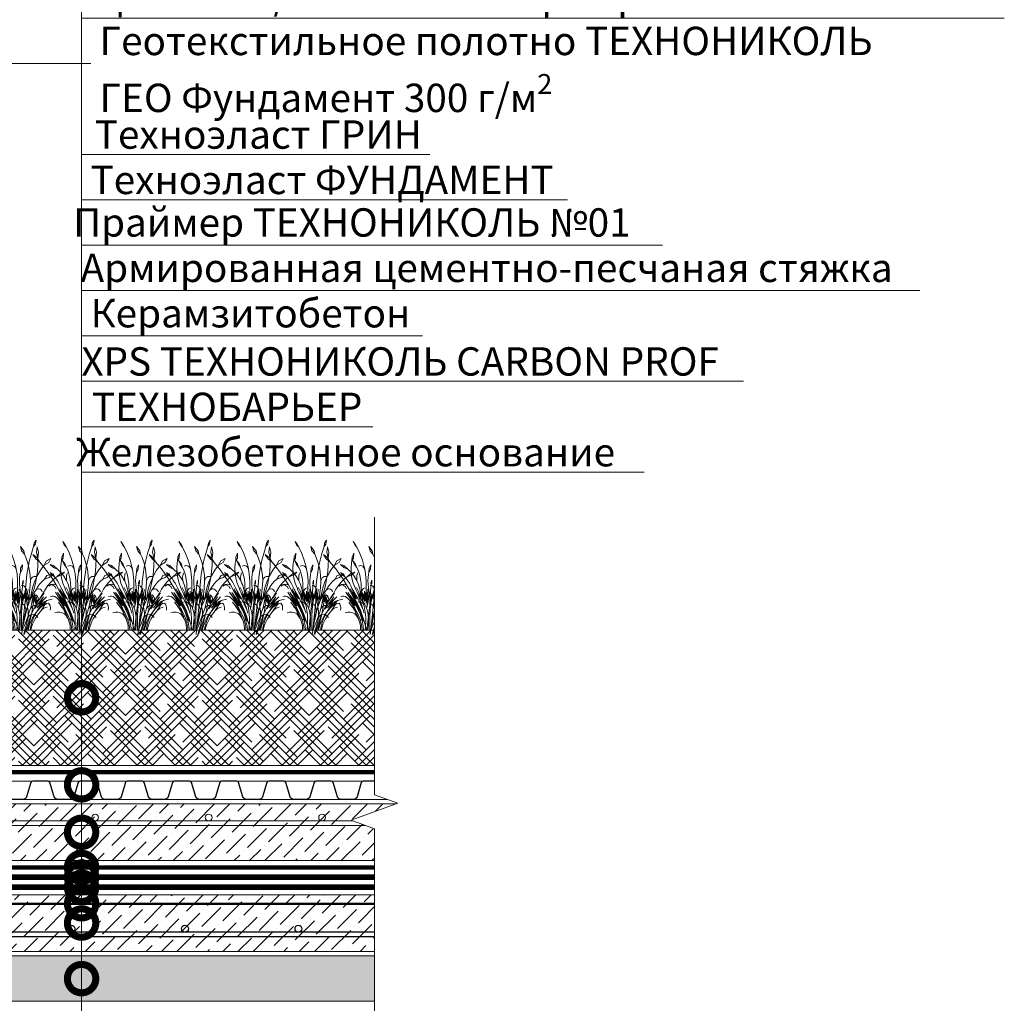
# Model space of a CAD drawing. Units: millimetres. Extents: x -42824 to 121759, y -27140 to 2974.
# Drawn here: x 87122 to 87990, y -17368 to -16501 of the extents above; entities that cross this region are included whole.
import ezdxf
from ezdxf import colors
from ezdxf.entities.mleader import LeaderData, LeaderLine
from ezdxf.math import Vec2, Vec3

# ---------------------------------------------------------------- set-up
doc = ezdxf.new("R2010")
doc.units = ezdxf.units.MM
for name, pattern in [('осевая2', [28.575, 19.05, -3.175, 3.175, -3.175]), ('Штриховая', [6, 2, -2, 2]), ('штриховая 50', [1, 0.5, -0.5])]:
    doc.linetypes.add(name, pattern=pattern)
doc.layers.get('0').update_dxf_attribs({"lineweight": 30})
for name, color, linetype, lineweight in [('FP-XX-МАРКИ ПОМЕЩЕНИЙ', 250, 'Continuous', 25), ('TN-ГЕОТЕКСТИЛЬ', 252, 'осевая2', 25), ('TN-ГИДРОИЗОЛЯЦИЯ БИТУМАЯ нижняя', 173, 'Continuous', 15), ('TN-ГРУНТОВКА', 6, 'Continuous', 15), ('TN-КЕРАМЗИТОВАЯ РАЗУКЛОНКА', 26, 'Continuous', 15), ('TN-ПАРОИЗОЛЯЦИЯ', 94, 'Continuous', 15), ('TN-СТЯЖКА', 252, 'Continuous', 15), ('ТН_Гравий', 34, 'Continuous', 25), ('Штрих Грунт насыпной', 7, 'Continuous', 15)]:
    doc.layers.add(name, color=color, linetype=linetype, lineweight=lineweight)
doc.layers.add('TN-АННОТАЦИИ', color=7, linetype='Continuous', lineweight=20, true_color=0x000000)
doc.layers.add('TN-АННОТАЦИИ @ 10', color=7, linetype='Continuous', lineweight=20, true_color=0x000000)
doc.layers.add('zelen', color=69, linetype='Continuous')
doc.styles.add('TN-Текст', font='isocpeur.ttf')

# ---------------------------------------------------------------- blocks, each defined once
blk = doc.blocks.new('*U118')
at = {"lineweight": 9, "transparency": 33554559}
h = blk.add_hatch(dxfattribs=at)
h.set_pattern_fill('ANSI36', color=256, scale=3)
h.set_pattern_definition([(45, (235.053, -100), (5.0514, 18.52178), [23.8125, -4.7625, 0, -4.7625])])
h.paths.add_polyline_path([(799.67, 50), (0, 50), (0, 0), (799.67, 0)])
at = {"lineweight": 20}
blk.add_lwpolyline([(799.67, 50), (0, 50), (0, 0), (799.67, 0)], close=True, dxfattribs=at)
at = {"lineweight": 25}
blk.add_lwpolyline([(0, 13), (799.67, 13), (799.67, 17), (0, 17)], close=True, dxfattribs=at)
for centre in [(20, 20), (120, 20), (220, 20), (320, 20), (420, 20), (520, 20), (620, 20), (720, 20)]:
    blk.add_circle(centre, 3, dxfattribs=at)
blk = doc.blocks.new('*U470')
at = {"lineweight": 9, "transparency": 33554687}
h = blk.add_hatch(dxfattribs=at)
h.set_pattern_fill('GRAVEL', scale=2)
h.set_pattern_definition([(228.0128, (271.6294, -69.2), (-406.4, -457.2), [6.8344, -676.6097]), (184.96974, (267.0574, -74.28), (609.6, 50.800003), [11.7281, -1161.081]), (132.51045, (255.3734, -75.296), (508, -558.8), [8.2696, -818.6945]), (267.2737, (235.5614, -87.996), (50.8, 1016), [10.6801, -1057.3287]), (292.83365, (235.0534, -98.664), (-254, 609.6), [10.4727, -1036.7962]), (357.2737, (239.1174, -108.316), (-1016, 50.8), [10.6801, -1057.3287]), (37.69424, (249.7854, -108.824), (-660.4, -508), [14.1239, -1398.2623]), (72.25533, (260.9614, -100.188), (355.6, 1117.6), [13.3344, -1320.1051]), (121.42957, (265.0254, -87.488), (-406.4, 660.4), [10.7163, -1060.9109]), (175.2364, (259.4374, -78.344), (558.8, -50.8), [12.2343, -599.4787]), (222.39744, (247.2454, -77.3281), (-609.6, -558.8), [15.8216, -1566.3355]), (138.8141, (285.8534, -88.504), (-355.6, 304.8), [5.4, -534.6113]), (171.46923, (281.7894, -84.948), (660.4, -101.6), [10.2736, -1017.0928]), (225, (271.63, -83.424), (-7e-15, -50.8), [7.184, -64.658]), (203.1986, (268.0734, -77.328), (254, 101.6), [3.8688, -383.0124]), (291.8014, (264.517, -78.852), (-50.8, 152.4), [5.4713, -268.095]), (30.9638, (266.549, -83.932), (152.4, 101.6), [8.8864, -287.326]), (161.565, (274.17, -79.36), (101.6, -50.8), [6.4257, -154.218]), (16.38954, (235.0534, -78.852), (508, 152.4), [9.0018, -891.1765]), (70.3462, (243.6894, -76.312), (-203.2, -558.8), [7.552, -747.6443]), (293.1986, (274.1694, -69.2), (-101.6, 254), [7.7376, -379.1437]), (343.61046, (277.2174, -76.312), (-508, 152.4), [9.0018, -891.1765]), (339.444, (235.0534, -110.348), (-254, 101.6), [8.6807, -425.3547]), (294.77514, (243.1814, -113.396), (-254, 558.8), [7.2734, -720.0719]), (66.8014, (274.6774, -120), (101.6, 254), [7.7376, -379.1437]), (17.354, (277.7254, -112.888), (-660.4, -203.2), [8.5157, -843.0475]), (69.444, (249.7854, -120), (-101.6, -254), [4.3404, -429.695]), (101.31, (271.629, -120), (-50.8, 203.2), [2.5903, -256.44]), (165.9638, (271.121, -117.46), (152.4, -50.8), [10.4727, -198.981]), (186.009, (260.9614, -114.92), (508, 50.8), [9.7053, -960.8273]), (303.69, (266.55, -88.504), (-50.8, 101.6), [7.3265, -175.8355]), (353.15723, (270.6134, -94.6), (863.6, -101.6), [12.7911, -1266.3202]), (60.9454, (283.3134, -96.124), (-203.2, -355.6), [5.2302, -517.7878]), (90, (285.853, -91.55), (-50.8, 50.8), [3.048, -47.752]), (120.2564, (259.9454, -113.396), (203.2, -355.6), [7.0573, -698.6788]), (48.0128, (256.3894, -107.3), (406.4, 457.2), [13.6689, -669.7752]), (0, (265.533, -97.14), (50.8, 50.8), [13.208, -37.592]), (325.30485, (278.7414, -97.14), (508, -355.6), [8.0322, -795.1863]), (254.0546, (285.3454, -101.712), (-50.8, -203.2), [7.3966, -362.433]), (207.64598, (283.3134, -108.824), (-965.2, -508), [12.0429, -1192.2493]), (175.42608, (272.6454, -114.412), (-660.4, 50.8), [12.7406, -1261.3169])])
h.paths.add_polyline_path([(799.67, 40), (0, 40), (0, 0), (799.67, 0)])
at = {"lineweight": 20}
blk.add_lwpolyline([(799.67, 40), (0, 40), (0, 0), (799.67, 0)], close=True, dxfattribs=at)
blk = doc.blocks.new('*U190')
at = {"lineweight": 0}
blk.add_wipeout([(2300.2, 66.8), (2300.2, -2245.4), (2094.2, -2320.4), (2506.3, -2470.4), (2300.2, -2545.4), (2300.2, -4640.7), (2094.2, -4715.7), (2506.3, -4865.7), (2300.2, -4940.7), (2300.2, -7519.5), (0, -7519.5), (0, -4940.7), (206.1, -4865.7), (-206.1, -4715.7), (0, -4640.7), (0, -2545.4), (206.1, -2470.4), (-206.1, -2320.4), (0, -2245.4), (0, 66.8)], dxfattribs=at).dxf.layer = 'FP-XX-МАРКИ ПОМЕЩЕНИЙ'
at = {"linetype": 'Continuous'}
blk.add_lwpolyline([(0, -7386.1), (0, -4940.7), (0, -4940.7), (206.1, -4865.7), (-206.1, -4715.7), (0, -4640.7), (0, -4640.7), (0, -2545.4), (206.1, -2470.4), (-206.1, -2320.4), (0, -2245.4), (0, 200)], dxfattribs=at)
blk = doc.blocks.new('*U273')
at = {"color": 252, "linetype": 'осевая2', "ltscale": 0.5, "const_width": 4}
blk.add_lwpolyline([(0, 24), (873.6, 24)], dxfattribs=at)
at = {"color": 34}
for points in [[(457.6, 16), (450.79, 16, 0.331206), (449.26, 14.86), (445.48, 2.28, -0.331206), (442.42, 0), (431.18, 0, -0.331206), (428.12, 2.28), (424.34, 14.86, 0.331206), (422.81, 16), (416, 16)], [(499.2, 16), (492.39, 16, 0.331206), (490.86, 14.86), (487.08, 2.28, -0.331206), (484.02, 0), (472.78, 0, -0.331206), (469.72, 2.28), (465.94, 14.86, 0.331206), (464.41, 16), (457.6, 16)], [(540.8, 16), (533.99, 16, 0.331206), (532.46, 14.86), (528.68, 2.28, -0.331206), (525.62, 0), (514.38, 0, -0.331206), (511.32, 2.28), (507.54, 14.86, 0.331206), (506.01, 16), (499.2, 16)], [(582.4, 16), (575.59, 16, 0.331206), (574.06, 14.86), (570.28, 2.28, -0.331206), (567.22, 0), (555.98, 0, -0.331206), (552.92, 2.28), (549.14, 14.86, 0.331206), (547.61, 16), (540.8, 16)], [(624, 16), (617.19, 16, 0.331206), (615.66, 14.86), (611.88, 2.28, -0.331206), (608.82, 0), (597.58, 0, -0.331206), (594.52, 2.28), (590.74, 14.86, 0.331206), (589.21, 16), (582.4, 16)], [(665.6, 16), (658.79, 16, 0.331206), (657.26, 14.86), (653.48, 2.28, -0.331206), (650.42, 0), (639.18, 0, -0.331206), (636.12, 2.28), (632.34, 14.86, 0.331206), (630.81, 16), (624, 16)], [(707.2, 16), (700.39, 16, 0.331206), (698.86, 14.86), (695.08, 2.28, -0.331206), (692.02, 0), (680.78, 0, -0.331206), (677.72, 2.28), (673.94, 14.86, 0.331206), (672.41, 16), (665.6, 16)], [(748.8, 16), (741.99, 16, 0.331206), (740.46, 14.86), (736.68, 2.28, -0.331206), (733.62, 0), (722.38, 0, -0.331206), (719.32, 2.28), (715.54, 14.86, 0.331206), (714.01, 16), (707.2, 16)], [(790.4, 16), (783.59, 16, 0.331206), (782.06, 14.86), (778.28, 2.28, -0.331206), (775.22, 0), (763.98, 0, -0.331206), (760.92, 2.28), (757.14, 14.86, 0.331206), (755.61, 16), (748.8, 16)], [(832, 16), (825.19, 16, 0.331206), (823.66, 14.86), (819.88, 2.28, -0.331206), (816.82, 0), (805.58, 0, -0.331206), (802.52, 2.28), (798.74, 14.86, 0.331206), (797.21, 16), (790.4, 16)], [(873.6, 16), (866.79, 16, 0.331206), (865.26, 14.86), (861.48, 2.28, -0.331206), (858.42, 0), (847.18, 0, -0.331206), (844.12, 2.28), (840.34, 14.86, 0.331206), (838.81, 16), (832, 16)]]:
    blk.add_lwpolyline(points, format="xyb", dxfattribs=at)
at = {"color": 34, "lineweight": 15}
for points in [[(457.6, 16), (416, 16)], [(499.2, 16), (457.6, 16)], [(540.8, 16), (499.2, 16)], [(582.4, 16), (540.8, 16)], [(624, 16), (582.4, 16)], [(665.6, 16), (624, 16)], [(707.2, 16), (665.6, 16)], [(748.8, 16), (707.2, 16)], [(790.4, 16), (748.8, 16)], [(832, 16), (790.4, 16)], [(873.6, 16), (832, 16)], [(457.6, 0), (416, 0)], [(499.2, 0), (457.6, 0)], [(540.8, 0), (499.2, 0)], [(582.4, 0), (540.8, 0)], [(624, 0), (582.4, 0)], [(665.6, 0), (624, 0)], [(707.2, 0), (665.6, 0)], [(748.8, 0), (707.2, 0)], [(790.4, 0), (748.8, 0)], [(832, 0), (790.4, 0)], [(873.6, 0), (832, 0)]]:
    blk.add_lwpolyline(points, dxfattribs=at)
blk = doc.blocks.new('кустарник 6')
at = {"layer": 'zelen', "lineweight": 0}
for p, q in [((-513, 2716), (-450, 2638)), ((-513, 2716), (-467, 2609)), ((446, 2761), (388, 2663)), ((446, 2761), (425, 2633)), ((-467, 2609), (-402, 2538)), ((-450, 2638), (-402, 2538)), ((-402, 2538), (-309, 2348)), ((-35, 2558), (3, 2435)), ((-35, 2558), (72, 2428)), ((3, 2435), (92, 2327)), ((72, 2428), (92, 2327)), ((305, 2351), (371, 2558)), ((388, 2663), (371, 2558)), ((425, 2633), (371, 2558)), ((482, 2551), (459, 2386)), ((482, 2551), (522, 2386)), ((-1425, 2314), (-1336, 2182)), ((-1425, 2314), (-1311, 2229)), ((-1336, 2182), (-1228, 2096)), ((-1311, 2229), (-1228, 2096)), ((-568, 2056), (-553, 2137)), ((-547, 2239), (-553, 2137)), ((-503, 2202), (-553, 2137)), ((-494, 2356), (-547, 2239)), ((-532, 2133), (-470, 2009)), ((-532, 2133), (-450, 2041)), ((-494, 2356), (-503, 2202)), ((-309, 2348), (-233, 2148)), ((-233, 2148), (-175, 1940)), ((92, 2327), (136, 2231)), ((136, 2231), (196, 2053)), ((203, 1926), (249, 2140)), ((249, 2140), (305, 2351)), ((459, 2386), (503, 2205)), ((500, 1987), (504, 2175)), ((522, 2386), (503, 2205)), ((504, 2175), (503, 2205)), ((697, 1988), (765, 2121)), ((765, 2121), (901, 2196)), ((901, 2196), (837, 2073)), ((-1228, 2096), (-1169, 2027)), ((-1169, 2027), (-1048, 1876)), ((-1048, 1876), (-933, 1719)), ((-898, 2010), (-797, 1977)), ((-898, 2010), (-797, 1922)), ((-797, 1977), (-669, 1864)), ((-797, 1922), (-669, 1864)), ((-669, 1864), (-570, 1767)), ((-579, 1900), (-568, 2056)), ((-573, 1745), (-579, 1900)), ((-470, 2009), (-410, 1935)), ((-450, 2041), (-410, 1935)), ((-410, 1935), (-403, 1920)), ((-403, 1920), (-353, 1804)), ((-323, 1974), (-355, 1957)), ((-288, 1980), (-323, 1974)), ((-253, 1975), (-288, 1980)), ((-221, 1959), (-253, 1975)), ((-193, 1935), (-221, 1959)), ((-173, 1902), (-193, 1935)), ((-175, 1940), (-161, 1865)), ((-161, 1865), (-173, 1902)), ((-161, 1865), (-137, 1727)), ((-26, 1897), (-35, 1770)), ((16, 1857), (-35, 1770)), ((27, 1999), (-26, 1897)), ((27, 1999), (16, 1857)), ((167, 1710), (203, 1926)), ((196, 2053), (240, 1869)), ((240, 1869), (265, 1680)), ((481, 1666), (580, 1834)), ((486, 1800), (500, 1987)), ((580, 1834), (697, 1988)), ((837, 2073), (697, 1988)), ((-933, 1719), (-823, 1558)), ((-840, 1693), (-898, 1770)), ((-898, 1770), (-807, 1710)), ((-757, 1620), (-840, 1693)), ((-823, 1558), (-718, 1391)), ((-807, 1710), (-757, 1620)), ((-726, 1581), (-757, 1620)), ((-676, 1510), (-726, 1581)), ((-630, 1436), (-676, 1510)), ((-550, 1591), (-573, 1745)), ((-570, 1767), (-482, 1656)), ((-510, 1442), (-550, 1591)), ((-482, 1656), (-409, 1532)), ((-409, 1532), (-372, 1447)), ((-403, 1625), (-397, 1670)), ((-403, 1579), (-403, 1625)), ((-397, 1534), (-403, 1579)), ((-397, 1670), (-387, 1714)), ((-387, 1490), (-397, 1534)), ((-387, 1714), (-372, 1756)), ((-353, 1804), (-315, 1682)), ((-315, 1682), (-289, 1556)), ((-289, 1556), (-274, 1428)), ((-137, 1727), (-118, 1510)), ((-118, 1510), (-119, 1293)), ((-61, 1511), (-57, 1611)), ((-58, 1411), (-61, 1511)), ((-57, 1611), (-46, 1711)), ((-46, 1711), (-35, 1770)), ((53, 1534), (29, 1455)), ((53, 1534), (53, 1439)), ((141, 1492), (167, 1710)), ((265, 1680), (272, 1490)), ((272, 1490), (277, 1530)), ((277, 1530), (291, 1568)), ((291, 1568), (312, 1600)), ((312, 1600), (341, 1625)), ((341, 1625), (374, 1642)), ((374, 1642), (409, 1648)), ((399, 1486), (481, 1666)), ((409, 1648), (445, 1644)), ((426, 1430), (461, 1614)), ((461, 1614), (486, 1800)), ((628, 1493), (708, 1567)), ((775, 1672), (708, 1567)), ((845, 1615), (708, 1567)), ((979, 1729), (775, 1672)), ((979, 1729), (845, 1615)), ((991, 1564), (896, 1470)), ((1054, 1616), (991, 1564)), ((1054, 1616), (1079, 1632)), ((1079, 1632), (1193, 1737)), ((1225, 1698), (1079, 1632)), ((1193, 1737), (1315, 1780)), ((1315, 1780), (1225, 1698)), ((-875, 1399), (-940, 1345)), ((-796, 1415), (-875, 1399)), ((-718, 1391), (-796, 1415)), ((-718, 1391), (-620, 1221)), ((-589, 1358), (-630, 1436)), ((-620, 1221), (-419, 825)), ((-620, 1221), (-400, 843)), ((-570, 1199), (-604, 1272)), ((-552, 1277), (-589, 1358)), ((-412, 961), (-552, 1277)), ((-552, 1277), (-376, 970)), ((-453, 1299), (-510, 1442)), ((-453, 1299), (-426, 1230)), ((-426, 1230), (-396, 1162)), ((-342, 1161), (-415, 1306)), ((-372, 1447), (-387, 1490)), ((-372, 1447), (-351, 1399)), ((-351, 1399), (-308, 1258)), ((-308, 1258), (-298, 1220)), ((-275, 1026), (-298, 1220)), ((-216, 912), (-298, 1220)), ((-274, 1428), (-272, 1298)), ((-252, 1134), (-272, 1298)), ((-248, 1197), (-237, 1226)), ((-237, 1226), (-220, 1252)), ((-220, 1252), (-200, 1274)), ((-200, 1274), (-175, 1290)), ((-175, 1290), (-149, 1299)), ((-119, 1293), (-119, 1009)), ((-66, 1117), (-66, 1260)), ((-48, 1311), (-58, 1411)), ((-48, 1311), (-22, 1117)), ((28, 1370), (5, 1368)), ((27, 1310), (14, 1191)), ((27, 1310), (34, 1369)), ((34, 1369), (28, 1370)), ((29, 1455), (36, 1389)), ((30, 830), (114, 1221)), ((34, 1369), (36, 1389)), ((51, 1366), (34, 1369)), ((53, 1439), (36, 1389)), ((73, 1356), (51, 1366)), ((92, 1341), (73, 1356)), ((114, 1221), (89, 973)), ((108, 1321), (92, 1341)), ((119, 1298), (108, 1321)), ((125, 1272), (119, 1298)), ((125, 1272), (141, 1492)), ((125, 1142), (154, 1279)), ((125, 1272), (125, 1142)), ((154, 1279), (131, 1043)), ((186, 1164), (206, 1244)), ((260, 1300), (245, 1160)), ((272, 1490), (260, 1300)), ((294, 1099), (337, 1296)), ((381, 1248), (330, 1105)), ((337, 1296), (399, 1486)), ((381, 1248), (426, 1430)), ((436, 1223), (389, 1158)), ((436, 1223), (492, 1320)), ((436, 1223), (463, 1250)), ((463, 1250), (496, 1266)), ((492, 1320), (556, 1411)), ((496, 1266), (532, 1270)), ((532, 1270), (567, 1261)), ((556, 1411), (628, 1493)), ((567, 1261), (598, 1240)), ((598, 1240), (622, 1209)), ((622, 1209), (636, 1172)), ((734, 1253), (667, 1132)), ((810, 1366), (734, 1253)), ((896, 1470), (810, 1366)), ((810, 1366), (881, 1393)), ((881, 1393), (956, 1383)), ((956, 1383), (1019, 1337)), ((1019, 1337), (1059, 1265)), ((-844, 1045), (-888, 1032)), ((-798, 1045), (-844, 1045)), ((-753, 1032), (-798, 1045)), ((-713, 1007), (-753, 1032)), ((-650, 1032), (-740, 1161)), ((-679, 972), (-713, 1007)), ((-679, 972), (-630, 918)), ((-679, 972), (-645, 945)), ((-465, 822), (-674, 1150)), ((-674, 1150), (-537, 969)), ((-650, 1032), (-465, 822)), ((-650, 1032), (-538, 871)), ((-645, 945), (-612, 916)), ((-630, 918), (-584, 862)), ((-612, 916), (-580, 885)), ((-400, 843), (-570, 1199)), ((-570, 1199), (-412, 961)), ((-537, 969), (-348, 669)), ((-396, 1162), (-372, 1114)), ((-376, 970), (-211, 624)), ((-252, 757), (-372, 1114)), ((-372, 1114), (-362, 1096)), ((-372, 1114), (-266, 966)), ((-362, 1096), (-326, 1032)), ((-312, 1060), (-342, 1161)), ((-342, 1161), (-275, 1026)), ((-326, 1032), (-287, 970)), ((-266, 966), (-312, 1060)), ((-287, 970), (-245, 910)), ((-253, 1166), (-248, 1197)), ((-252, 1134), (-253, 1166)), ((-232, 970), (-252, 1134)), ((-245, 910), (-201, 853)), ((-216, 912), (-234, 1161)), ((-234, 1161), (-201, 950)), ((-216, 912), (-201, 853)), ((-201, 950), (-201, 1116)), ((-201, 1116), (-168, 882)), ((-168, 882), (-168, 1191)), ((-168, 1191), (-153, 942)), ((-153, 942), (-132, 1154)), ((-132, 1154), (-132, 905)), ((-132, 905), (-119, 1009)), ((-119, 1009), (-99, 844)), ((-119, 1009), (-119, 817)), ((-99, 844), (-99, 1164)), ((-99, 1164), (-81, 976)), ((-66, 939), (-92, 691)), ((-81, 976), (-66, 1117)), ((-66, 1117), (-66, 939)), ((-57, 865), (-22, 1117)), ((-22, 1117), (-15, 1060)), ((-15, 1060), (1, 1178)), ((-15, 1060), (-9, 1019)), ((-9, 1019), (-4, 978)), ((-7, 770), (22, 1036)), ((-4, 978), (-1, 936)), ((-1, 936), (0, 895)), ((1, 1178), (3, 1097)), ((14, 1191), (3, 1097)), ((3, 1097), (15, 1164)), ((22, 1036), (15, 1164)), ((22, 1036), (40, 1129)), ((40, 1129), (24, 963)), ((24, 963), (60, 1087)), ((60, 1087), (30, 830)), ((89, 973), (125, 1142)), ((131, 1043), (107, 795)), ((107, 795), (141, 976)), ((125, 1142), (125, 1083)), ((131, 1043), (125, 1083)), ((141, 976), (131, 1043)), ((141, 976), (151, 1027)), ((181, 717), (141, 976)), ((151, 1027), (186, 1164)), ((186, 1164), (161, 904)), ((161, 904), (191, 973)), ((278, 950), (181, 717)), ((191, 973), (239, 1114)), ((239, 1114), (191, 759)), ((245, 1160), (239, 1114)), ((239, 1114), (239, 927)), ((239, 927), (287, 1031)), ((287, 1031), (278, 950)), ((306, 1003), (278, 951)), ((278, 951), (278, 950)), ((287, 1031), (330, 1105)), ((287, 1031), (294, 1099)), ((389, 1158), (306, 1003)), ((306, 784), (404, 1123)), ((330, 1105), (306, 1003)), ((306, 1003), (356, 1063)), ((356, 1063), (306, 784)), ((404, 1123), (369, 852)), ((369, 852), (427, 1068)), ((427, 1068), (397, 881)), ((397, 881), (465, 1029)), ((465, 1029), (415, 835)), ((415, 835), (461, 929)), ((429, 816), (497, 935)), ((461, 929), (429, 816)), ((465, 1061), (442, 1079)), ((497, 935), (457, 808)), ((485, 1039), (465, 1061)), ((675, 935), (481, 685)), ((500, 1014), (485, 1039)), ((511, 985), (500, 1014)), ((517, 954), (511, 985)), ((550, 951), (512, 892)), ((512, 892), (517, 923)), ((517, 923), (517, 954)), ((671, 1019), (540, 803)), ((540, 803), (675, 935)), ((547, 862), (608, 942)), ((667, 1132), (550, 951)), ((550, 951), (696, 1132)), ((608, 942), (671, 1019)), ((780, 909), (672, 778)), ((675, 935), (761, 1019)), ((717, 875), (780, 909)), ((780, 909), (943, 951)), ((-571, 759), (-649, 855)), ((-584, 862), (-541, 803)), ((-580, 885), (-550, 854)), ((-571, 759), (-538, 710)), ((-571, 759), (-396, 544)), ((-550, 854), (-520, 820)), ((-541, 803), (-501, 741)), ((-538, 871), (-465, 750)), ((-538, 710), (-506, 661)), ((-520, 820), (-492, 786)), ((-506, 661), (-475, 610)), ((-501, 741), (-463, 677)), ((-492, 786), (-465, 750)), ((-475, 610), (-446, 558)), ((-465, 822), (-403, 716)), ((-463, 677), (-428, 611)), ((-428, 611), (-396, 544)), ((-419, 825), (-366, 741)), ((-403, 716), (-348, 606)), ((-400, 843), (-345, 729)), ((-338, 872), (-374, 864)), ((-366, 741), (-320, 651)), ((-348, 669), (-314, 601)), ((-348, 606), (-300, 491)), ((-345, 729), (-293, 613)), ((-301, 870), (-338, 872)), ((-320, 651), (-282, 557)), ((-265, 858), (-301, 870)), ((-293, 613), (-247, 495)), ((-233, 837), (-265, 858)), ((-252, 757), (-242, 732)), ((-242, 732), (-225, 679)), ((-206, 809), (-233, 837)), ((-225, 679), (-211, 624)), ((-211, 624), (-178, 518)), ((-186, 774), (-206, 809)), ((-201, 853), (-172, 813)), ((-201, 853), (-173, 734)), ((-173, 734), (-186, 774)), ((-173, 734), (-152, 613)), ((-172, 813), (-146, 770)), ((-152, 613), (-138, 491)), ((-146, 770), (-123, 724)), ((-123, 724), (-103, 677)), ((-103, 677), (-86, 629)), ((-7, 770), (-93, -2)), ((-92, 691), (-57, 865)), ((-86, 629), (-72, 579)), ((-3, 811), (-7, 770)), ((-1, 853), (-3, 811)), ((0, 895), (-1, 853)), ((0, 450), (14, 757)), ((46, 794), (9, 811)), ((30, 830), (14, 757)), ((107, 795), (24, 0)), ((79, 768), (46, 794)), ((106, 734), (79, 768)), ((125, 694), (106, 734)), ((123, 476), (181, 717)), ((135, 650), (125, 694)), ((153, 639), (128, 560)), ((128, 560), (136, 604)), ((136, 604), (135, 650)), ((181, 717), (153, 639)), ((181, 717), (191, 759)), ((181, 717), (194, 654)), ((194, 654), (203, 589)), ((274, 668), (239, 554)), ((264, 633), (275, 663)), ((274, 668), (306, 784)), ((275, 663), (292, 690)), ((292, 690), (312, 713)), ((457, 808), (296, 489)), ((328, 604), (303, 485)), ((312, 713), (335, 732)), ((350, 728), (328, 604)), ((335, 732), (362, 746)), ((369, 852), (350, 728)), ((362, 746), (389, 754)), ((389, 754), (418, 757)), ((457, 808), (408, 652)), ((408, 652), (434, 696)), ((434, 696), (489, 780)), ((512, 892), (457, 808)), ((523, 653), (460, 555)), ((481, 685), (633, 849)), ((489, 780), (547, 862)), ((577, 693), (490, 597)), ((593, 745), (523, 653)), ((672, 778), (577, 693)), ((577, 574), (712, 773)), ((577, 574), (601, 603)), ((717, 875), (593, 745)), ((633, 849), (593, 745)), ((601, 603), (626, 629)), ((626, 629), (654, 652)), ((654, 652), (684, 672)), ((672, 778), (761, 822)), ((684, 672), (715, 688)), ((761, 822), (712, 773)), ((715, 688), (748, 701)), ((748, 701), (781, 710)), ((761, 822), (823, 828)), ((823, 828), (852, 802)), ((852, 802), (874, 751)), ((874, 751), (883, 684)), ((883, 684), (879, 614)), ((-682, 551), (-758, 534)), ((-602, 551), (-682, 551)), ((-526, 534), (-602, 551)), ((-465, 503), (-526, 534)), ((-425, 461), (-465, 503)), ((-446, 558), (-418, 505)), ((-368, 397), (-425, 461)), ((-425, 461), (-386, 405)), ((-418, 505), (-392, 451)), ((-396, 544), (-359, 472)), ((-392, 451), (-368, 397)), ((-386, 405), (-353, 344)), ((-359, 472), (-327, 398)), ((-353, 344), (-326, 280)), ((-327, 398), (-300, 322)), ((-314, 601), (-285, 531)), ((-300, 491), (-261, 372)), ((-300, 322), (-277, 243)), ((-263, 331), (-288, 336)), ((-285, 531), (-260, 458)), ((-282, 557), (-252, 460)), ((-239, 321), (-263, 331)), ((-261, 372), (-230, 250)), ((-226, 330), (-260, 458)), ((-252, 460), (-230, 359)), ((-247, 495), (-205, 374)), ((-217, 306), (-239, 321)), ((-230, 359), (-226, 330)), ((-197, 288), (-217, 306)), ((-205, 374), (-168, 251)), ((-138, 491), (-131, 368)), ((-131, 368), (-131, 245)), ((-72, 579), (-62, 528)), ((-62, 528), (-51, 453)), ((-51, 453), (-44, 378)), ((-44, 378), (-40, 302)), ((-40, 302), (-40, 226)), ((0, 450), (0, 0)), ((123, 476), (54, 148)), ((74, 315), (62, 232)), ((89, 398), (74, 315)), ((107, 479), (89, 398)), ((128, 560), (107, 479)), ((118, 217), (161, 328)), ((296, 489), (130, 0)), ((161, 328), (202, 440)), ((191, 329), (177, 266)), ((201, 394), (191, 329)), ((207, 459), (201, 394)), ((201, 394), (228, 434)), ((202, 440), (239, 554)), ((203, 589), (207, 524)), ((207, 524), (207, 459)), ((228, 434), (262, 465)), ((273, 359), (241, 238)), ((262, 465), (303, 485)), ((302, 481), (273, 359)), ((342, 378), (284, 258)), ((303, 485), (302, 481)), ((303, 485), (347, 491)), ((357, 345), (317, 233)), ((411, 492), (342, 378)), ((347, 491), (391, 483)), ((405, 452), (357, 345)), ((418, 352), (376, 268)), ((391, 483), (431, 463)), ((460, 555), (405, 452)), ((490, 597), (411, 492)), ((465, 430), (418, 352)), ((431, 463), (465, 430)), ((519, 505), (465, 430)), ((465, 430), (504, 394)), ((577, 574), (519, 505)), ((-326, 280), (-306, 212)), ((-306, 212), (-292, 142)), ((-292, 142), (-285, 71)), ((-285, 71), (-285, 0)), ((-285, 0), (-239, 0)), ((-277, 243), (-259, 163)), ((-259, 163), (-246, 82)), ((-246, 82), (-239, 0)), ((-239, 0), (-193, 0)), ((-230, 250), (-207, 126)), ((-207, 126), (-193, 0)), ((-180, 266), (-197, 288)), ((-193, 0), (-109, 0)), ((-167, 241), (-180, 266)), ((-136, 126), (-168, 251)), ((-158, 214), (-167, 241)), ((-137, 122), (-151, 0)), ((-131, 245), (-137, 122)), ((-136, 126), (-109, 0)), ((-109, 0), (-62, 0)), ((-51, 75), (-62, 0)), ((-62, 0), (0, 0)), ((-44, 150), (-51, 75)), ((-40, 226), (-44, 150)), ((0, 0), (24, 0)), ((10, -132), (24, 0)), ((24, 0), (72, 108)), ((24, 0), (104, 0)), ((62, 232), (54, 148)), ((69, -128), (104, 0)), ((72, 108), (118, 217)), ((87, -126), (130, 0)), ((104, 0), (177, 266)), ((104, 0), (130, 0)), ((130, 0), (261, 0)), ((206, 118), (167, 0)), ((236, 131), (200, 0)), ((241, 238), (206, 118)), ((284, 258), (236, 131)), ((285, 118), (261, 0)), ((261, 0), (287, 0)), ((317, 233), (285, 118)), ((310, 92), (287, 0)), ((340, 182), (310, 92)), ((376, 268), (340, 182))]:
    blk.add_line(p, q, dxfattribs=at)
blk = doc.blocks.new('_DotSmall')
at = {"color": 0, "linetype": 'ByBlock', "const_width": 0.5}
blk.add_lwpolyline([(-0.0625, 0, 1), (0.0625, 0, 1)], format="xyb", close=True, dxfattribs=at)

msp = doc.modelspace()

# ---------------------------------------------------------------- hatches: boundary and pattern name
at = {"lineweight": 9, "transparency": 33554559}
h = msp.add_hatch(dxfattribs=at)
h.set_pattern_fill('ANSI36', color=256, scale=3)
h.set_pattern_definition([(45, (4452.84, -12812.028), (5.0513941, 18.5217782), [23.8125, -4.7625, 0, -4.7625])])
h.paths.add_polyline_path([(86682.57, -17191.87), (86682.57, -17214.87), (86768.5, -17214.87), (86778.04, -17223.87), (86821.17, -17223.85), (86830.98, -17232.87), (86880.53, -17232.87), (86889.53, -17241.87), (87533.04, -17241.87), (87533.04, -17191.87)])
at = {"layer": 'Штрих Грунт насыпной', "transparency": 33554559}
h = msp.add_hatch(dxfattribs=at)
h.set_pattern_fill('HOUND', color=256, scale=3, angle=45, style=0)
h.set_pattern_definition([(45, (4453.221, -12749.4073), (10.10278814, 16.83798023), [76.2, -38.1]), (135, (4453.221, -12749.4073), (10.10278814, -16.83798023), [76.2, -38.1])])
h.paths.add_polyline_path([(86943.45, -17038.79), (86943.45, -17143.87), (87106.81, -17143.87), (87106.81, -17157.87), (87533.13, -17157.87), (87533.42, -17038.79)])

# ---------------------------------------------------------------- linework, layer by layer
at = {"lineweight": 20}
msp.add_lwpolyline([(86943.45, -17038.79), (87533.42, -17038.79), (87533.13, -17157.87), (87106.81, -17157.87), (87106.81, -17143.87), (86943.45, -17143.87)], close=True, dxfattribs=at)
at = {"lineweight": 9, "transparency": 33554559}
msp.add_lwpolyline([(86682.57, -17210.87), (87533.04, -17210.87), (87533.04, -17206.87), (86682.57, -17206.87)], close=True, dxfattribs=at)
for centre in [(87188.43, -17203.87), (87288.43, -17203.87), (87388.43, -17203.87), (87488.43, -17203.87)]:
    msp.add_circle(centre, 3, dxfattribs=at)
at = {"layer": 'TN-ГЕОТЕКСТИЛЬ', "ltscale": 0.5, "const_width": 4}
msp.add_lwpolyline([(86682.57, -17163.87), (86676.57, -17163.87), (86676.57, -17220.87), (86766.12, -17220.87), (86775.66, -17229.87), (86818.83, -17229.85), (86828.63, -17238.87), (86878.05, -17238.87), (86887.05, -17247.87), (87560.35, -17247.87)], dxfattribs=at)
at = {"layer": 'TN-ГИДРОИЗОЛЯЦИЯ БИТУМАЯ нижняя', "linetype": 'штриховая 50', "ltscale": 10, "const_width": 5, "flags": 128}
for points in [[(87533.04, -17256.37), (86821.8, -17256.37), (86811.96, -17247.35), (86768.71, -17247.37), (86759.17, -17238.37), (86665.57, -17238.37)], [(87533.04, -17265.37), (86761.56, -17265.37), (86752.02, -17256.37), (86656.57, -17256.37)]]:
    msp.add_lwpolyline(points, dxfattribs=at)
at = {"layer": 'TN-ГРУНТОВКА', "linetype": 'Штриховая', "ltscale": 0.5}
msp.add_lwpolyline([(87434.23, -17279.87, 2, 2, 0), (86639.07, -17279.87, 2, 2, 0), (86639.07, -17113.69, 2, 2, 0), (86639.07, -16725.21, 2, 2, 0), (86631.59, -16717.79, 2, 2, 0), (86332.26, -16694.26, 0, 0, 0)], format="xyseb", dxfattribs=at)
at = {"layer": 'TN-СТЯЖКА'}
msp.add_lwpolyline([(86682.57, -17214.87), (86682.57, -17191.87), (87533.04, -17191.87), (87533.04, -17241.87), (86889.53, -17241.87), (86880.53, -17232.87), (86830.98, -17232.87), (86821.17, -17223.85), (86778.04, -17223.87), (86768.5, -17214.87)], close=True, dxfattribs=at)

# ---------------------------------------------------------------- block references
at = {"layer": 'TN-КЕРАМЗИТОВАЯ РАЗУКЛОНКА'}
msp.add_blockref('*U470', (86647.57, -17365.87), dxfattribs=at)
at = {"layer": 'TN-ПАРОИЗОЛЯЦИЯ', "linetype": 'штриховая 50', "ltscale": 10, "xscale": 0.02880000000004657, "yscale": 0.02880000000004657, "zscale": 0.02880000000004657}
for p in [(87123.49, -17038.79), (87174.68, -17038.79), (87225.87, -17038.79), (87277.07, -17038.79), (87328.26, -17038.79), (87379.45, -17038.79), (87430.64, -17038.79), (87481.83, -17038.79)]:
    msp.add_blockref('кустарник 6', p, dxfattribs=at)
at = {"layer": 'TN-СТЯЖКА', "rotation": 2.034774631500635e-05}
msp.add_blockref('*U118', (86647.57, -17321.87), dxfattribs=at)
at = {"layer": 'ТН_Гравий', "ltscale": 100}
msp.add_blockref('*U273', (86682.57, -17187.87), dxfattribs=at)

# ---------------------------------------------------------------- next in the draw order: block references
at = {"layer": 'TN-АННОТАЦИИ', "xscale": -0.1, "yscale": 0.1, "zscale": 0.1, "rotation": 180}
msp.add_blockref('*U190', (87434.73, -17677.87), dxfattribs=at)

# ---------------------------------------------------------------- next in the draw order: leaders
at = {"layer": 'TN-АННОТАЦИИ @ 10'}
ml = msp.add_multileader_mtext('Standard', dxfattribs=at)
ml.set_content('\\A1; {\\C7;Грунт с зелеными насаждениями}', color=256, style='TN-Текст')
ml.set_leader_properties(color=256, linetype='ByLayer', lineweight=-1)
ml.set_arrow_properties(name='DOTSMALL')
ml.build(insert=Vec2(0, 0))
ml.multileader.update_dxf_attribs({"text_left_attachment_type": 6, "text_right_attachment_type": 6, "dogleg_length": 100, "arrow_head_size": 50, "scale": 10})
ctx = ml.context
ctx.base_point, ctx.scale, ctx.char_height, ctx.arrow_head_size, ctx.landing_gap_size, ctx.plane_origin = Vec3(87184.65, -16419.37), 10, 25, 50, 0, Vec3(85073.94, -17796.77)
ctx.left_attachment, ctx.right_attachment, ctx.text_align_type = 6, 6, 1
notes = []
notes.append((ctx, [(1, (1, 1, 0), (87176.47, -16419.37), (1, 0), 8.18, [(1, [(87176.47, -17098.33)], 0, [])])]))
ctx.mtext.insert, ctx.mtext.alignment, ctx.mtext.line_spacing_style, ctx.mtext.flow_direction = Vec3(87449.02, -16386.87), 2, 2, 5
ml = msp.add_multileader_mtext('Standard', dxfattribs=at)
ml.set_content(' {\\C7;Дренажная мембрана PLANTER geo}', color=256, style='TN-Текст')
ml.set_leader_properties(color=256, linetype='ByLayer', lineweight=-1)
ml.set_arrow_properties(name='DOTSMALL')
ml.build(insert=Vec2(0, 0))
ml.multileader.update_dxf_attribs({"text_left_attachment_type": 6, "text_right_attachment_type": 6, "dogleg_length": 100, "arrow_head_size": 50, "scale": 10})
ctx = ml.context
ctx.base_point, ctx.scale, ctx.char_height, ctx.arrow_head_size, ctx.landing_gap_size, ctx.plane_origin = Vec3(87184.65, -16459.37), 10, 25, 50, 0, Vec3(85073.94, -17836.77)
ctx.left_attachment, ctx.right_attachment, ctx.text_align_type = 6, 6, 1
notes.append((ctx, [(1, (1, 1, 0), (87176.47, -16459.37), (1, 0), 8.18, [(1, [(87176.47, -17175.06)], 0, [])])]))
ctx.mtext.insert, ctx.mtext.alignment, ctx.mtext.line_spacing_style, ctx.mtext.flow_direction = Vec3(87469.65, -16426.87), 2, 2, 5
ml = msp.add_multileader_mtext('Standard', dxfattribs=at)
ml.set_content('{\\T0.9; Защитная ж/б плита В25 армированная сеткой}', color=256, style='TN-Текст')
ml.set_leader_properties(color=256, linetype='ByLayer', lineweight=-1)
ml.set_arrow_properties(name='DOTSMALL')
ml.build(insert=Vec2(0, 0))
ml.multileader.update_dxf_attribs({"text_left_attachment_type": 6, "text_right_attachment_type": 6, "dogleg_length": 100, "arrow_head_size": 50, "scale": 10})
ctx = ml.context
ctx.base_point, ctx.scale, ctx.char_height, ctx.arrow_head_size, ctx.landing_gap_size, ctx.plane_origin = Vec3(87184.65, -16499.37), 10, 25, 50, 0, Vec3(85073.94, -17876.77)
ctx.left_attachment, ctx.right_attachment, ctx.text_align_type = 6, 6, 1
notes.append((ctx, [(1, (1, 1, 0), (87176.47, -16499.37), (1, 0), 8.18, [(1, [(87176.47, -17216.87)], 0, [])])]))
ctx.mtext.insert, ctx.mtext.alignment, ctx.mtext.line_spacing_style, ctx.mtext.flow_direction = Vec3(87534.55, -16466.87), 2, 2, 5
ml = msp.add_multileader_mtext('Standard', dxfattribs=at)
ml.set_content(' {\\A1;\\C7;Геотекстильное полотно ТЕХНОНИКОЛЬ^J ГЕО Фундамент 300 г/м\\H0.7x;\\S2^ ;}', color=256, style='TN-Текст')
ml.set_leader_properties(color=256, linetype='ByLayer', lineweight=-1)
ml.set_arrow_properties(name='DOTSMALL')
ml.build(insert=Vec2(0, 0))
ml.multileader.update_dxf_attribs({"text_left_attachment_type": 6, "text_right_attachment_type": 6, "dogleg_length": 100, "arrow_head_size": 50, "scale": 10})
ctx = ml.context
ctx.base_point, ctx.scale, ctx.char_height, ctx.arrow_head_size, ctx.landing_gap_size, ctx.plane_origin = Vec3(87184.65, -16539.37), 10, 25, 50, 0, Vec3(85073.95, -17876.77)
ctx.left_attachment, ctx.right_attachment = 6, 6
notes.append((ctx, [(1, (1, 1, 0), (87176.47, -16539.37), (1, 0), 8.18, [(1, [(87176.47, -17247.87)], 0, [])])]))
ctx.mtext.insert, ctx.mtext.line_spacing_style, ctx.mtext.flow_direction = Vec3(87184.65, -16506.87), 2, 5
ml = msp.add_multileader_mtext('Standard', dxfattribs=at)
ml.set_content(' Техноэласт ГРИН', color=256, style='TN-Текст')
ml.set_leader_properties(color=256, linetype='ByLayer', lineweight=-1)
ml.set_arrow_properties(name='DOTSMALL')
ml.build(insert=Vec2(0, 0))
ml.multileader.update_dxf_attribs({"text_left_attachment_type": 6, "text_right_attachment_type": 6, "dogleg_length": 100, "arrow_head_size": 50, "scale": 10})
ctx = ml.context
ctx.base_point, ctx.scale, ctx.char_height, ctx.arrow_head_size, ctx.landing_gap_size, ctx.plane_origin = Vec3(87184.65, -16619.37), 10, 25, 50, 0, Vec3(85073.95, -17916.77)
ctx.left_attachment, ctx.right_attachment, ctx.text_align_type = 6, 6, 1
notes.append((ctx, [(1, (1, 1, 0), (87176.47, -16619.37), (1, 0), 8.18, [(1, [(87176.47, -17256.37)], 0, [])])]))
ctx.mtext.insert, ctx.mtext.alignment, ctx.mtext.line_spacing_style, ctx.mtext.flow_direction = Vec3(87328.4, -16589.37), 2, 2, 5
ml = msp.add_multileader_mtext('Standard', dxfattribs=at)
ml.set_content(' Техноэласт ФУНДАМЕНТ', color=256, style='TN-Текст')
ml.set_leader_properties(color=256, linetype='ByLayer', lineweight=-1)
ml.set_arrow_properties(name='DOTSMALL')
ml.build(insert=Vec2(0, 0))
ml.multileader.update_dxf_attribs({"text_left_attachment_type": 6, "text_right_attachment_type": 6, "dogleg_length": 100, "arrow_head_size": 50, "scale": 10})
ctx = ml.context
ctx.base_point, ctx.scale, ctx.char_height, ctx.arrow_head_size, ctx.landing_gap_size, ctx.plane_origin = Vec3(87184.65, -16659.37), 10, 25, 50, 0, Vec3(85073.95, -17956.77)
ctx.left_attachment, ctx.right_attachment, ctx.text_align_type = 6, 6, 1
notes.append((ctx, [(1, (1, 1, 0), (87176.47, -16659.37), (1, 0), 8.18, [(1, [(87176.47, -17265.37)], 0, [])])]))
ctx.mtext.insert, ctx.mtext.alignment, ctx.mtext.line_spacing_style, ctx.mtext.flow_direction = Vec3(87384.65, -16629.37), 2, 2, 5
ml = msp.add_multileader_mtext('Standard', dxfattribs=at)
ml.set_content('{\\C7; Праймер ТЕХНОНИКОЛЬ №01}', color=256, style='TN-Текст')
ml.set_leader_properties(color=256, linetype='ByLayer', lineweight=-1)
ml.set_arrow_properties(name='DOTSMALL')
ml.build(insert=Vec2(0, 0))
ml.multileader.update_dxf_attribs({"text_left_attachment_type": 6, "text_right_attachment_type": 6, "dogleg_length": 100, "arrow_head_size": 50, "scale": 10})
ctx = ml.context
ctx.base_point, ctx.scale, ctx.char_height, ctx.arrow_head_size, ctx.landing_gap_size, ctx.plane_origin = Vec3(87184.65, -16699.37), 10, 25, 50, 0, Vec3(85073.95, -17996.77)
ctx.left_attachment, ctx.right_attachment, ctx.text_align_type = 6, 6, 1
notes.append((ctx, [(1, (1, 1, 0), (87176.47, -16699.37), (1, 0), 8.18, [(1, [(87176.47, -17279.87)], 0, [])])]))
ctx.mtext.insert, ctx.mtext.alignment, ctx.mtext.line_spacing_style, ctx.mtext.flow_direction = Vec3(87410.9, -16666.87), 2, 2, 5
ml = msp.add_multileader_mtext('Standard', dxfattribs=at)
ml.set_content(' Армированная цементно-песчаная стяжка', color=256, style='TN-Текст')
ml.set_leader_properties(color=256, linetype='ByLayer', lineweight=-1)
ml.set_arrow_properties(name='DOTSMALL')
ml.build(insert=Vec2(0, 0))
ml.multileader.update_dxf_attribs({"text_left_attachment_type": 6, "text_right_attachment_type": 6, "dogleg_length": 100, "arrow_head_size": 50, "scale": 10})
ctx = ml.context
ctx.base_point, ctx.scale, ctx.char_height, ctx.arrow_head_size, ctx.landing_gap_size, ctx.plane_origin = Vec3(87184.65, -16739.37), 10, 25, 50, 0, Vec3(85073.95, -18036.77)
ctx.left_attachment, ctx.right_attachment, ctx.text_align_type = 6, 6, 1
notes.append((ctx, [(1, (1, 1, 0), (87176.47, -16739.37), (1, 0), 8.18, [(1, [(87176.47, -17296.87)], 0, [])])]))
ctx.mtext.insert, ctx.mtext.alignment, ctx.mtext.line_spacing_style, ctx.mtext.flow_direction = Vec3(87529.65, -16706.87), 2, 2, 5
ml = msp.add_multileader_mtext('Standard', dxfattribs=at)
ml.set_content(' Керамзитобетон', color=256, style='TN-Текст')
ml.set_leader_properties(color=256, linetype='ByLayer', lineweight=-1)
ml.set_arrow_properties(name='DOTSMALL')
ml.build(insert=Vec2(0, 0))
ml.multileader.update_dxf_attribs({"text_left_attachment_type": 6, "text_right_attachment_type": 6, "dogleg_length": 100, "arrow_head_size": 50, "scale": 10})
ctx = ml.context
ctx.base_point, ctx.scale, ctx.char_height, ctx.arrow_head_size, ctx.landing_gap_size, ctx.plane_origin = Vec3(87184.65, -16779.37), 10, 25, 50, 0, Vec3(85073.95, -18076.77)
ctx.left_attachment, ctx.right_attachment, ctx.text_align_type = 6, 6, 1
notes.append((ctx, [(1, (1, 1, 0), (87176.47, -16779.37), (1, 0), 8.18, [(1, [(87176.47, -17345.87)], 0, [])])]))
ctx.mtext.insert, ctx.mtext.alignment, ctx.mtext.line_spacing_style, ctx.mtext.flow_direction = Vec3(87321.52, -16746.87), 2, 2, 5
ml = msp.add_multileader_mtext('Standard', dxfattribs=at)
ml.set_content(' XPS ТЕХНОНИКОЛЬ CARBON PROF', color=256, style='TN-Текст')
ml.set_leader_properties(color=256, linetype='ByLayer', lineweight=-1)
ml.set_arrow_properties(name='DOTSMALL')
ml.build(insert=Vec2(0, 0))
ml.multileader.update_dxf_attribs({"text_left_attachment_type": 6, "text_right_attachment_type": 6, "dogleg_length": 100, "arrow_head_size": 50, "scale": 10})
ctx = ml.context
ctx.base_point, ctx.scale, ctx.char_height, ctx.arrow_head_size, ctx.landing_gap_size, ctx.plane_origin = Vec3(87184.65, -16819.37), 10, 25, 50, 0, Vec3(85073.95, -18116.77)
ctx.left_attachment, ctx.right_attachment, ctx.text_align_type = 6, 6, 1
notes.append((ctx, [(1, (1, 1, 0), (87176.47, -16819.37), (1, 0), 8.18, [(1, [(87176.47, -17421.87)], 0, [])])]))
ctx.mtext.insert, ctx.mtext.alignment, ctx.mtext.line_spacing_style, ctx.mtext.flow_direction = Vec3(87453.4, -16789.37), 2, 2, 5
ml = msp.add_multileader_mtext('Standard', dxfattribs=at)
ml.set_content(' ТЕХНОБАРЬЕР', color=256, style='TN-Текст')
ml.set_leader_properties(color=256, linetype='ByLayer', lineweight=-1)
ml.set_arrow_properties(name='DOTSMALL')
ml.build(insert=Vec2(0, 0))
ml.multileader.update_dxf_attribs({"text_left_attachment_type": 6, "text_right_attachment_type": 6, "dogleg_length": 100, "arrow_head_size": 50, "scale": 10})
ctx = ml.context
ctx.base_point, ctx.scale, ctx.char_height, ctx.arrow_head_size, ctx.landing_gap_size, ctx.plane_origin = Vec3(87184.65, -16859.37), 10, 25, 50, 0, Vec3(85073.95, -18156.77)
ctx.left_attachment, ctx.right_attachment, ctx.text_align_type = 6, 6, 1
notes.append((ctx, [(1, (1, 1, 0), (87176.47, -16859.37), (1, 0), 8.18, [(1, [(87176.47, -17471.37)], 0, [])])]))
ctx.mtext.insert, ctx.mtext.alignment, ctx.mtext.line_spacing_style, ctx.mtext.flow_direction = Vec3(87300.9, -16829.37), 2, 2, 5
ml = msp.add_multileader_mtext('Standard', dxfattribs=at)
ml.set_content(' {\\C7;Железобетонное основание}', color=256, style='TN-Текст')
ml.set_leader_properties(color=256, linetype='ByLayer', lineweight=-1)
ml.set_arrow_properties(name='DOTSMALL')
ml.build(insert=Vec2(0, 0))
ml.multileader.update_dxf_attribs({"text_left_attachment_type": 6, "text_right_attachment_type": 6, "dogleg_length": 100, "arrow_head_size": 50, "scale": 10})
ctx = ml.context
ctx.base_point, ctx.scale, ctx.char_height, ctx.arrow_head_size, ctx.landing_gap_size, ctx.plane_origin = Vec3(87184.65, -16899.37), 10, 25, 50, 0, Vec3(85073.95, -18156.77)
ctx.left_attachment, ctx.right_attachment, ctx.text_align_type = 6, 6, 1
notes.append((ctx, [(1, (1, 1, 0), (87176.47, -16899.37), (1, 0), 8.18, [(1, [(87176.47, -17586.87)], 0, [])])]))
ctx.mtext.insert, ctx.mtext.alignment, ctx.mtext.line_spacing_style, ctx.mtext.flow_direction = Vec3(87405.27, -16869.37), 2, 2, 5
for ctx, leaders in notes:
    for number, flags, end, landing, length, lines in leaders:
        leader = LeaderData()
        leader.index, (leader.has_last_leader_line, leader.has_dogleg_vector, leader.attachment_direction) = number, flags
        leader.last_leader_point, leader.dogleg_vector, leader.dogleg_length = Vec3(end), Vec3(landing), length
        for number, points, colour, breaks in lines:
            line = LeaderLine()
            line.index, line.vertices, line.color, line.breaks = number, Vec3.list(points), colors.encode_raw_color(colour), breaks
            leader.lines.append(line)
        ctx.leaders.append(leader)

doc.saveas('drawing.dxf')
